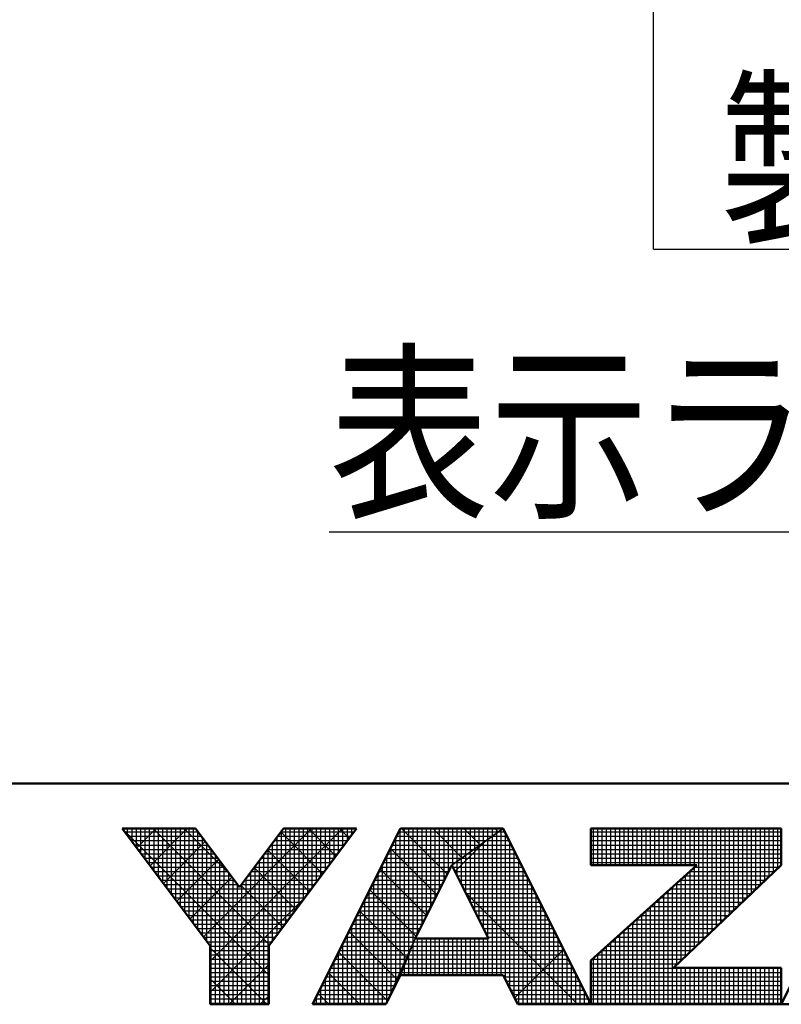
# Model space of a CAD drawing. Units: millimetres. Extents: x 0 to 1260, y -1 to 891.
# Drawn here: x 575 to 627, y 3 to 71 of the extents above; entities that cross this region are included whole.
import ezdxf

# ---------------------------------------------------------------- set-up
doc = ezdxf.new("R2010")
doc.units = ezdxf.units.MM
doc.header["$LTSCALE"] = 0.545669
doc.layers.add('NoLayerName_001', color=7, linetype='Continuous')
doc.styles.get("Standard").update_dxf_attribs({"font": 'txt', "bigfont": 'extfont2'})

# ---------------------------------------------------------------- blocks, each defined once
blk = doc.blocks.new('JZB_0001')
at = {"layer": 'NoLayerName_001', "color": 6, "linetype": 'Continuous', "lineweight": 50}
for p, q in [((406.151, 6.583), (122.426, 6.583)), ((194.928, 2.892), (192.928, 5.558)), ((192.928, 5.558), (194.595, 5.558)), ((194.595, 5.558), (195.595, 4.225)), ((195.595, 4.225), (196.595, 5.558)), ((198.261, 5.558), (196.261, 2.892)), ((196.595, 5.558), (198.261, 5.558)), ((199.261, 5.558), (197.261, 1.558)), ((201.595, 5.558), (199.261, 5.558)), ((203.595, 1.558), (201.595, 5.558)), ((203.595, 5.558), (203.595, 4.725)), ((203.595, 5.558), (207.928, 5.558)), ((207.928, 5.558), (207.928, 4.725)), ((209.928, 5.558), (207.928, 1.558)), ((200.428, 4.725), (199.595, 3.058)), ((201.266, 3.058), (200.428, 4.725)), ((203.595, 2.558), (206.002, 4.725)), ((203.595, 4.725), (206.002, 4.725)), ((207.928, 4.725), (205.478, 2.392)), ((199.595, 3.058), (201.266, 3.058)), ((194.928, 1.558), (194.928, 2.892)), ((196.261, 2.892), (196.261, 1.558)), ((203.595, 1.558), (203.595, 2.558)), ((207.928, 2.392), (205.478, 2.392)), ((207.928, 1.558), (207.928, 2.392)), ((198.928, 1.558), (199.261, 2.225)), ((199.261, 2.225), (201.595, 2.225)), ((201.595, 2.225), (201.928, 1.558)), ((196.261, 1.558), (194.928, 1.558)), ((197.261, 1.558), (198.928, 1.558)), ((201.928, 1.558), (203.595, 1.558)), ((203.595, 1.558), (207.928, 1.558)), ((207.928, 1.558), (209.595, 1.558))]:
    blk.add_line(p, q, dxfattribs=at)
at = {"layer": 'NoLayerName_001', "color": 6, "linetype": 'Continuous', "lineweight": 25}
for p, q in [((192.928, 5.558), (194.928, 2.892)), ((194.595, 5.558), (192.928, 5.558)), ((192.928, 5.558), (194.928, 2.892)), ((194.595, 5.558), (192.928, 5.558)), ((192.928, 5.558), (194.928, 2.892)), ((194.595, 5.558), (192.928, 5.558)), ((192.928, 5.558), (194.928, 2.892)), ((194.595, 5.558), (192.928, 5.558)), ((192.928, 5.558), (194.928, 2.892)), ((194.595, 5.558), (192.928, 5.558)), ((192.928, 5.558), (194.928, 2.892)), ((194.595, 5.558), (192.928, 5.558)), ((192.928, 5.558), (194.928, 2.892)), ((194.595, 5.558), (192.928, 5.558)), ((192.928, 5.558), (194.928, 2.892)), ((194.595, 5.558), (192.928, 5.558)), ((192.928, 5.558), (194.928, 2.892)), ((194.595, 5.558), (192.928, 5.558)), ((192.928, 5.558), (194.928, 2.892)), ((194.595, 5.558), (192.928, 5.558)), ((192.928, 5.558), (194.928, 2.892)), ((194.595, 5.558), (192.928, 5.558)), ((194.595, 5.558), (192.928, 5.558)), ((192.928, 5.558), (194.928, 2.892)), ((194.595, 5.558), (192.928, 5.558)), ((192.928, 5.558), (194.928, 2.892)), ((194.595, 5.558), (192.928, 5.558)), ((192.928, 5.558), (194.928, 2.892)), ((192.928, 5.558), (194.928, 2.892)), ((194.595, 5.558), (192.928, 5.558)), ((194.595, 5.558), (192.928, 5.558)), ((192.928, 5.558), (194.928, 2.892)), ((194.595, 5.558), (192.928, 5.558)), ((192.928, 5.558), (194.928, 2.892)), ((192.946, 5.534), (196.261, 2.219)), ((192.946, 5.534), (196.261, 2.219)), ((192.946, 5.534), (196.261, 2.219)), ((192.946, 5.534), (196.261, 2.219)), ((192.946, 5.534), (196.261, 2.219)), ((192.946, 5.534), (196.261, 2.219)), ((192.951, 5.528), (192.951, 5.558)), ((192.956, 5.521), (192.994, 5.558)), ((192.956, 5.521), (192.994, 5.558)), ((192.956, 5.521), (192.994, 5.558)), ((192.985, 5.483), (194.651, 5.483)), ((193.051, 5.395), (193.051, 5.558)), ((193.06, 5.383), (194.726, 5.383)), ((193.151, 5.261), (193.151, 5.558)), ((193.151, 5.261), (193.151, 5.558)), ((193.151, 5.261), (193.151, 5.558)), ((193.251, 5.128), (193.251, 5.558)), ((193.259, 5.117), (193.701, 5.558)), ((193.259, 5.117), (193.701, 5.558)), ((193.259, 5.117), (193.701, 5.558)), ((193.351, 4.995), (193.351, 5.558)), ((193.451, 4.861), (193.451, 5.558)), ((193.551, 4.728), (193.551, 5.558)), ((193.562, 4.712), (194.408, 5.558)), ((193.562, 4.712), (194.408, 5.558)), ((193.562, 4.712), (194.408, 5.558)), ((193.629, 5.558), (196.276, 2.911)), ((193.629, 5.558), (196.276, 2.911)), ((193.629, 5.558), (196.276, 2.911)), ((193.629, 5.558), (196.276, 2.911)), ((193.629, 5.558), (196.276, 2.911)), ((193.629, 5.558), (196.276, 2.911)), ((193.651, 4.595), (193.651, 5.558)), ((193.751, 4.461), (193.751, 5.558)), ((193.851, 4.328), (193.851, 5.558)), ((193.951, 4.195), (193.951, 5.558)), ((194.051, 4.061), (194.051, 5.558)), ((194.151, 3.928), (194.151, 5.558)), ((194.251, 3.795), (194.251, 5.558)), ((194.336, 5.558), (195.37, 4.525)), ((194.336, 5.558), (195.37, 4.525)), ((194.336, 5.558), (195.37, 4.525)), ((194.336, 5.558), (195.37, 4.525)), ((194.336, 5.558), (195.37, 4.525)), ((194.336, 5.558), (195.37, 4.525)), ((194.351, 3.661), (194.351, 5.558)), ((194.451, 3.528), (194.451, 5.558)), ((194.551, 3.395), (194.551, 5.558)), ((195.595, 4.225), (194.595, 5.558)), ((195.595, 4.225), (194.595, 5.558)), ((195.595, 4.225), (194.595, 5.558)), ((195.595, 4.225), (194.595, 5.558)), ((195.595, 4.225), (194.595, 5.558)), ((195.595, 4.225), (194.595, 5.558)), ((195.595, 4.225), (194.595, 5.558)), ((195.595, 4.225), (194.595, 5.558)), ((195.595, 4.225), (194.595, 5.558)), ((195.595, 4.225), (194.595, 5.558)), ((195.595, 4.225), (194.595, 5.558)), ((195.595, 4.225), (194.595, 5.558)), ((195.595, 4.225), (194.595, 5.558)), ((195.595, 4.225), (194.595, 5.558)), ((195.595, 4.225), (194.595, 5.558)), ((195.595, 4.225), (194.595, 5.558)), ((195.595, 4.225), (194.595, 5.558)), ((194.651, 3.261), (194.651, 5.484)), ((194.775, 3.096), (197.237, 5.558)), ((194.775, 3.096), (197.237, 5.558)), ((194.775, 3.096), (197.237, 5.558)), ((194.928, 2.543), (197.944, 5.558)), ((194.928, 2.543), (197.944, 5.558)), ((194.928, 2.543), (197.944, 5.558)), ((196.595, 5.558), (195.595, 4.225)), ((196.595, 5.558), (195.595, 4.225)), ((196.595, 5.558), (195.595, 4.225)), ((196.595, 5.558), (195.595, 4.225)), ((196.595, 5.558), (195.595, 4.225)), ((196.595, 5.558), (195.595, 4.225)), ((196.595, 5.558), (195.595, 4.225)), ((196.595, 5.558), (195.595, 4.225)), ((196.595, 5.558), (195.595, 4.225)), ((196.595, 5.558), (195.595, 4.225)), ((196.595, 5.558), (195.595, 4.225)), ((196.595, 5.558), (195.595, 4.225)), ((196.595, 5.558), (195.595, 4.225)), ((196.595, 5.558), (195.595, 4.225)), ((196.595, 5.558), (195.595, 4.225)), ((196.595, 5.558), (195.595, 4.225)), ((196.595, 5.558), (195.595, 4.225)), ((196.261, 2.892), (198.261, 5.558)), ((196.261, 2.892), (198.261, 5.558)), ((196.261, 2.892), (198.261, 5.558)), ((196.261, 2.892), (198.261, 5.558)), ((196.261, 2.892), (198.261, 5.558)), ((196.261, 2.892), (198.261, 5.558)), ((196.261, 2.892), (198.261, 5.558)), ((196.261, 2.892), (198.261, 5.558)), ((196.261, 2.892), (198.261, 5.558)), ((196.261, 2.892), (198.261, 5.558)), ((196.261, 2.892), (198.261, 5.558)), ((196.261, 2.892), (198.261, 5.558)), ((196.261, 2.892), (198.261, 5.558)), ((196.261, 2.892), (198.261, 5.558)), ((196.261, 2.892), (198.261, 5.558)), ((196.261, 2.892), (198.261, 5.558)), ((196.261, 2.892), (198.261, 5.558)), ((196.463, 5.383), (198.13, 5.383)), ((196.536, 5.48), (197.488, 4.528)), ((196.536, 5.48), (197.488, 4.528)), ((196.536, 5.48), (197.488, 4.528)), ((196.536, 5.48), (197.488, 4.528)), ((196.536, 5.48), (197.488, 4.528)), ((196.536, 5.48), (197.488, 4.528)), ((196.538, 5.483), (198.205, 5.483)), ((196.551, 3.277), (196.551, 5.5)), ((198.261, 5.558), (196.595, 5.558)), ((198.261, 5.558), (196.595, 5.558)), ((198.261, 5.558), (196.595, 5.558)), ((198.261, 5.558), (196.595, 5.558)), ((198.261, 5.558), (196.595, 5.558)), ((198.261, 5.558), (196.595, 5.558)), ((198.261, 5.558), (196.595, 5.558)), ((198.261, 5.558), (196.595, 5.558)), ((198.261, 5.558), (196.595, 5.558)), ((198.261, 5.558), (196.595, 5.558)), ((198.261, 5.558), (196.595, 5.558)), ((198.261, 5.558), (196.595, 5.558)), ((198.261, 5.558), (196.595, 5.558)), ((198.261, 5.558), (196.595, 5.558)), ((198.261, 5.558), (196.595, 5.558)), ((198.261, 5.558), (196.595, 5.558)), ((198.261, 5.558), (196.595, 5.558)), ((196.651, 3.411), (196.651, 5.558)), ((196.751, 3.544), (196.751, 5.558)), ((196.851, 3.677), (196.851, 5.558)), ((196.951, 3.811), (196.951, 5.558)), ((197.051, 3.944), (197.051, 5.558)), ((197.151, 4.077), (197.151, 5.558)), ((197.165, 5.558), (197.791, 4.932)), ((197.165, 5.558), (197.791, 4.932)), ((197.165, 5.558), (197.791, 4.932)), ((197.165, 5.558), (197.791, 4.932)), ((197.165, 5.558), (197.791, 4.932)), ((197.165, 5.558), (197.791, 4.932)), ((197.251, 4.211), (197.251, 5.558)), ((199.261, 5.558), (197.261, 1.558)), ((199.261, 5.558), (197.261, 1.558)), ((199.261, 5.558), (197.261, 1.558)), ((199.261, 5.558), (197.261, 1.558)), ((199.261, 5.558), (197.261, 1.558)), ((199.261, 5.558), (197.261, 1.558)), ((199.261, 5.558), (197.261, 1.558)), ((199.261, 5.558), (197.261, 1.558)), ((199.261, 5.558), (197.261, 1.558)), ((197.351, 4.344), (197.351, 5.558)), ((197.451, 4.477), (197.451, 5.558)), ((197.551, 4.611), (197.551, 5.558)), ((197.651, 4.744), (197.651, 5.558)), ((197.751, 4.877), (197.751, 5.558)), ((197.851, 5.011), (197.851, 5.558)), ((197.872, 5.558), (198.094, 5.336)), ((197.872, 5.558), (198.094, 5.336)), ((197.872, 5.558), (198.094, 5.336)), ((197.872, 5.558), (198.094, 5.336)), ((197.872, 5.558), (198.094, 5.336)), ((197.872, 5.558), (198.094, 5.336)), ((197.951, 5.144), (197.951, 5.558)), ((198.051, 5.277), (198.051, 5.558)), ((198.151, 5.411), (198.151, 5.558)), ((198.251, 5.544), (198.251, 5.558)), ((199.174, 5.383), (201.349, 5.383)), ((199.224, 5.483), (201.489, 5.483)), ((199.251, 2.204), (199.251, 5.537)), ((201.595, 5.558), (199.261, 5.558)), ((201.595, 5.558), (199.261, 5.558)), ((201.595, 5.558), (199.261, 5.558)), ((201.595, 5.558), (199.261, 5.558)), ((199.434, 5.558), (199.261, 5.558)), ((199.434, 5.558), (199.261, 5.558)), ((199.434, 5.558), (199.261, 5.558)), ((199.286, 5.558), (200.325, 4.519)), ((199.286, 5.558), (200.325, 4.519)), ((199.286, 5.558), (200.325, 4.519)), ((199.351, 2.448), (199.351, 5.558)), ((201.595, 5.558), (199.434, 5.558)), ((201.595, 5.558), (199.434, 5.558)), ((201.595, 5.558), (199.434, 5.558)), ((199.451, 2.698), (199.451, 5.558)), ((199.551, 2.948), (199.551, 5.558)), ((199.651, 3.17), (199.651, 5.558)), ((199.751, 3.37), (199.751, 5.558)), ((199.851, 3.57), (199.851, 5.558)), ((199.951, 3.77), (199.951, 5.558)), ((199.993, 5.558), (200.66, 4.891)), ((199.993, 5.558), (200.66, 4.891)), ((199.993, 5.558), (200.66, 4.891)), ((200.051, 3.97), (200.051, 5.558)), ((200.151, 4.17), (200.151, 5.558)), ((200.251, 4.37), (200.251, 5.558)), ((200.351, 4.57), (200.351, 5.558)), ((200.428, 4.725), (201.595, 5.558)), ((200.428, 4.725), (201.595, 5.558)), ((200.428, 4.725), (201.595, 5.558)), ((200.428, 4.725), (201.595, 5.558)), ((200.428, 4.725), (201.595, 5.558)), ((200.428, 4.725), (201.595, 5.558)), ((200.428, 4.725), (201.595, 5.558)), ((201.595, 5.558), (200.428, 4.725)), ((201.595, 5.558), (200.428, 4.725)), ((201.595, 5.558), (200.428, 4.725)), ((201.595, 5.558), (200.428, 4.725)), ((201.595, 5.558), (200.428, 4.725)), ((201.595, 5.558), (200.428, 4.725)), ((200.451, 4.741), (200.451, 5.558)), ((200.551, 4.813), (200.551, 5.558)), ((200.651, 4.884), (200.651, 5.558)), ((200.7, 5.558), (201.073, 5.186)), ((200.7, 5.558), (201.073, 5.186)), ((200.7, 5.558), (201.073, 5.186)), ((200.751, 4.955), (200.751, 5.558)), ((200.851, 5.027), (200.851, 5.558)), ((200.951, 5.098), (200.951, 5.558)), ((201.051, 5.17), (201.051, 5.558)), ((201.151, 5.241), (201.151, 5.558)), ((201.251, 5.313), (201.251, 5.558)), ((201.349, 5.383), (201.682, 5.383)), ((201.351, 5.384), (201.351, 5.558)), ((201.351, 2.225), (201.351, 5.384)), ((201.407, 5.558), (201.485, 5.48)), ((201.407, 5.558), (201.485, 5.48)), ((201.407, 5.558), (201.485, 5.48)), ((201.451, 5.455), (201.451, 5.558)), ((201.451, 2.225), (201.451, 5.455)), ((201.489, 5.483), (201.632, 5.483)), ((201.551, 5.527), (201.551, 5.558)), ((201.551, 2.225), (201.551, 5.527)), ((203.595, 1.558), (201.595, 5.558)), ((203.595, 1.558), (201.595, 5.558)), ((203.595, 1.558), (201.595, 5.558)), ((203.595, 1.558), (201.595, 5.558)), ((203.595, 1.558), (201.595, 5.558)), ((203.595, 1.558), (201.595, 5.558)), ((201.651, 2.113), (201.651, 5.446)), ((203.595, 5.558), (203.595, 4.725)), ((207.928, 5.558), (203.595, 5.558)), ((207.928, 5.558), (203.595, 5.558)), ((203.595, 5.558), (203.595, 4.725)), ((207.928, 5.558), (203.595, 5.558)), ((203.595, 5.558), (203.595, 4.725)), ((203.595, 5.483), (207.928, 5.483)), ((203.595, 5.383), (207.928, 5.383)), ((203.651, 4.725), (203.651, 5.558)), ((203.751, 4.725), (203.751, 5.558)), ((203.851, 4.725), (203.851, 5.558)), ((203.951, 4.725), (203.951, 5.558)), ((204.051, 4.725), (204.051, 5.558)), ((204.151, 4.725), (204.151, 5.558)), ((204.251, 4.725), (204.251, 5.558)), ((204.351, 4.725), (204.351, 5.558)), ((204.451, 4.725), (204.451, 5.558)), ((204.551, 4.725), (204.551, 5.558)), ((204.651, 4.725), (204.651, 5.558)), ((204.751, 4.725), (204.751, 5.558)), ((204.851, 4.725), (204.851, 5.558)), ((204.951, 4.725), (204.951, 5.558)), ((205.051, 4.725), (205.051, 5.558)), ((205.151, 4.725), (205.151, 5.558)), ((205.251, 4.725), (205.251, 5.558)), ((205.351, 4.725), (205.351, 5.558)), ((205.451, 4.725), (205.451, 5.558)), ((205.551, 4.725), (205.551, 5.558)), ((205.651, 4.725), (205.651, 5.558)), ((205.751, 4.725), (205.751, 5.558)), ((205.851, 4.725), (205.851, 5.558)), ((205.951, 4.725), (205.951, 5.558)), ((206.051, 2.937), (206.051, 5.558)), ((206.151, 3.032), (206.151, 5.558)), ((206.251, 3.127), (206.251, 5.558)), ((206.351, 3.223), (206.351, 5.558)), ((206.451, 3.318), (206.451, 5.558)), ((206.551, 3.413), (206.551, 5.558)), ((206.651, 3.508), (206.651, 5.558)), ((206.751, 3.604), (206.751, 5.558)), ((206.851, 3.699), (206.851, 5.558)), ((206.951, 3.794), (206.951, 5.558)), ((207.051, 3.889), (207.051, 5.558)), ((207.151, 3.985), (207.151, 5.558)), ((207.251, 4.08), (207.251, 5.558)), ((207.351, 4.175), (207.351, 5.558)), ((207.451, 4.27), (207.451, 5.558)), ((207.551, 4.366), (207.551, 5.558)), ((207.651, 4.461), (207.651, 5.558)), ((207.751, 4.556), (207.751, 5.558)), ((207.851, 4.651), (207.851, 5.558)), ((207.928, 4.725), (207.928, 5.558)), ((207.928, 4.725), (207.928, 5.558)), ((207.928, 4.725), (207.928, 5.558)), ((207.928, 1.558), (209.928, 5.558)), ((207.928, 1.558), (209.928, 5.558)), ((193.135, 5.283), (194.801, 5.283)), ((193.21, 5.183), (194.876, 5.183)), ((193.865, 4.308), (194.818, 5.261)), ((193.865, 4.308), (194.818, 5.261)), ((193.865, 4.308), (194.818, 5.261)), ((194.751, 3.128), (194.751, 5.35)), ((194.851, 2.995), (194.851, 5.217)), ((196.313, 5.183), (197.98, 5.183)), ((196.351, 3.011), (196.351, 5.233)), ((196.388, 5.283), (198.055, 5.283)), ((196.451, 3.144), (196.451, 5.366)), ((199.074, 5.183), (201.069, 5.183)), ((199.124, 5.283), (201.209, 5.283)), ((199.151, 2.004), (199.151, 5.337)), ((200.501, 4.58), (201.191, 5.27)), ((201.051, 3.486), (201.051, 5.17)), ((201.069, 5.183), (201.782, 5.183)), ((201.151, 3.287), (201.151, 5.241)), ((201.209, 5.283), (201.732, 5.283)), ((201.251, 3.088), (201.251, 5.313)), ((201.751, 1.913), (201.751, 5.246)), ((203.595, 5.283), (207.928, 5.283)), ((203.595, 5.183), (207.928, 5.183)), ((193.285, 5.083), (194.951, 5.083)), ((193.36, 4.983), (195.026, 4.983)), ((194.951, 1.558), (194.951, 5.084)), ((195.051, 1.558), (195.051, 4.95)), ((196.151, 1.558), (196.151, 4.966)), ((196.151, 1.558), (196.151, 4.966)), ((196.151, 1.558), (196.151, 4.966)), ((196.163, 4.983), (197.83, 4.983)), ((196.233, 5.076), (197.185, 4.124)), ((196.233, 5.076), (197.185, 4.124)), ((196.233, 5.076), (197.185, 4.124)), ((196.233, 5.076), (197.185, 4.124)), ((196.233, 5.076), (197.185, 4.124)), ((196.233, 5.076), (197.185, 4.124)), ((196.238, 5.083), (197.905, 5.083)), ((196.251, 1.558), (196.251, 5.1)), ((198.951, 1.604), (198.951, 4.937)), ((198.974, 4.983), (200.789, 4.983)), ((199.024, 5.083), (200.929, 5.083)), ((199.034, 5.103), (200.089, 4.048)), ((199.034, 5.103), (200.089, 4.048)), ((199.034, 5.103), (200.089, 4.048)), ((199.051, 1.804), (199.051, 5.137)), ((200.751, 4.083), (200.751, 4.955)), ((200.789, 4.983), (201.882, 4.983)), ((200.851, 3.884), (200.851, 5.027)), ((200.929, 5.083), (201.832, 5.083)), ((200.951, 3.685), (200.951, 5.098)), ((201.851, 1.713), (201.851, 5.046)), ((203.595, 5.083), (207.928, 5.083)), ((203.595, 4.983), (207.928, 4.983)), ((193.435, 4.883), (195.101, 4.883)), ((193.51, 4.783), (195.176, 4.783)), ((194.169, 3.904), (195.121, 4.857)), ((194.169, 3.904), (195.121, 4.857)), ((194.169, 3.904), (195.121, 4.857)), ((195.151, 1.558), (195.151, 4.817)), ((196.013, 4.783), (197.68, 4.783)), ((196.051, 1.558), (196.051, 4.833)), ((196.088, 4.883), (197.755, 4.883)), ((198.851, 1.558), (198.851, 4.737)), ((198.874, 4.783), (200.509, 4.783)), ((198.924, 4.883), (200.649, 4.883)), ((199.595, 3.058), (200.428, 4.725)), ((199.595, 3.058), (200.428, 4.725)), ((199.595, 3.058), (200.428, 4.725)), ((199.595, 3.058), (200.428, 4.725)), ((199.595, 3.058), (200.428, 4.725)), ((199.595, 3.058), (200.428, 4.725)), ((199.595, 3.058), (200.428, 4.725)), ((200.428, 4.725), (201.266, 3.058)), ((200.428, 4.725), (201.266, 3.058)), ((200.428, 4.725), (201.266, 3.058)), ((200.428, 4.725), (201.266, 3.058)), ((200.428, 4.725), (201.266, 3.058)), ((200.428, 4.725), (201.266, 3.058)), ((200.451, 4.68), (200.451, 4.741)), ((200.509, 4.783), (201.982, 4.783)), ((200.551, 4.481), (200.551, 4.813)), ((200.649, 4.883), (201.932, 4.883)), ((200.651, 4.282), (200.651, 4.884)), ((201.951, 1.558), (201.951, 4.846)), ((203.595, 4.883), (207.928, 4.883)), ((203.595, 4.783), (207.928, 4.783)), ((203.595, 4.725), (206.002, 4.725)), ((206.002, 4.725), (203.595, 2.558)), ((203.595, 4.725), (206.002, 4.725)), ((206.002, 4.725), (203.595, 2.558)), ((203.595, 4.725), (206.002, 4.725)), ((206.002, 4.725), (203.595, 2.558)), ((205.478, 2.392), (207.928, 4.725)), ((205.478, 2.392), (207.928, 4.725)), ((205.478, 2.392), (207.928, 4.725)), ((193.585, 4.683), (195.251, 4.683)), ((193.66, 4.583), (195.326, 4.583)), ((193.735, 4.483), (195.401, 4.483)), ((195.251, 1.558), (195.251, 4.684)), ((195.351, 1.558), (195.351, 4.55)), ((195.788, 4.483), (197.455, 4.483)), ((195.851, 1.558), (195.851, 4.566)), ((195.863, 4.583), (197.53, 4.583)), ((195.93, 4.672), (196.882, 3.719)), ((195.93, 4.672), (196.882, 3.719)), ((195.93, 4.672), (196.882, 3.719)), ((195.93, 4.672), (196.882, 3.719)), ((195.93, 4.672), (196.882, 3.719)), ((195.93, 4.672), (196.882, 3.719)), ((195.938, 4.683), (197.605, 4.683)), ((195.951, 1.558), (195.951, 4.7)), ((198.724, 4.483), (200.307, 4.483)), ((198.751, 1.558), (198.751, 4.537)), ((198.774, 4.583), (200.357, 4.583)), ((198.798, 4.632), (199.854, 3.576)), ((198.798, 4.632), (199.854, 3.576)), ((198.798, 4.632), (199.854, 3.576)), ((198.824, 4.683), (200.407, 4.683)), ((200.449, 4.683), (202.032, 4.683)), ((200.499, 4.583), (202.082, 4.583)), ((200.55, 4.483), (202.132, 4.483)), ((202.051, 1.558), (202.051, 4.646)), ((205.733, 4.483), (207.674, 4.483)), ((205.751, 2.651), (205.751, 4.499)), ((205.844, 4.583), (207.779, 4.583)), ((205.851, 2.746), (205.851, 4.589)), ((205.951, 2.842), (205.951, 4.679)), ((205.955, 4.683), (207.884, 4.683)), ((193.81, 4.383), (195.476, 4.383)), ((193.885, 4.283), (195.551, 4.283)), ((194.472, 3.5), (195.424, 4.453)), ((194.472, 3.5), (195.424, 4.453)), ((194.472, 3.5), (195.424, 4.453)), ((195.451, 1.558), (195.451, 4.417)), ((195.551, 1.558), (195.551, 4.284)), ((195.627, 4.268), (196.579, 3.315)), ((195.627, 4.268), (196.579, 3.315)), ((195.627, 4.268), (196.579, 3.315)), ((195.627, 4.268), (196.579, 3.315)), ((195.627, 4.268), (196.579, 3.315)), ((195.627, 4.268), (196.579, 3.315)), ((195.638, 4.283), (197.305, 4.283)), ((195.651, 1.558), (195.651, 4.3)), ((195.713, 4.383), (197.38, 4.383)), ((195.751, 1.558), (195.751, 4.433)), ((198.624, 4.283), (200.207, 4.283)), ((198.651, 1.558), (198.651, 4.337)), ((198.674, 4.383), (200.257, 4.383)), ((200.6, 4.383), (202.182, 4.383)), ((200.65, 4.283), (202.232, 4.283)), ((202.151, 1.558), (202.151, 4.446)), ((205.511, 4.283), (207.464, 4.283)), ((205.551, 2.461), (205.551, 4.319)), ((205.622, 4.383), (207.569, 4.383)), ((205.651, 2.556), (205.651, 4.409)), ((193.96, 4.183), (197.23, 4.183)), ((194.035, 4.083), (197.155, 4.083)), ((198.524, 4.083), (200.107, 4.083)), ((198.551, 1.558), (198.551, 4.137)), ((198.562, 4.161), (199.618, 3.105)), ((198.562, 4.161), (199.618, 3.105)), ((198.562, 4.161), (199.618, 3.105)), ((198.574, 4.183), (200.157, 4.183)), ((200.701, 4.183), (202.282, 4.183)), ((200.74, 4.104), (203.286, 1.558)), ((200.751, 4.083), (202.332, 4.083)), ((202.251, 1.558), (202.251, 4.246)), ((202.351, 1.558), (202.351, 4.046)), ((205.251, 1.558), (205.251, 4.049)), ((205.289, 4.083), (207.254, 4.083)), ((205.351, 1.558), (205.351, 4.139)), ((205.4, 4.183), (207.359, 4.183)), ((205.451, 1.558), (205.451, 4.229)), ((194.11, 3.983), (197.08, 3.983)), ((194.185, 3.883), (197.005, 3.883)), ((194.928, 1.835), (197.093, 4)), ((194.928, 1.835), (197.093, 4)), ((194.928, 1.835), (197.093, 4)), ((198.424, 3.883), (200.007, 3.883)), ((198.451, 1.558), (198.451, 3.937)), ((198.474, 3.983), (200.057, 3.983)), ((200.801, 3.983), (202.382, 3.983)), ((200.851, 3.883), (202.432, 3.883)), ((202.451, 1.558), (202.451, 3.846)), ((205.051, 1.558), (205.051, 3.869)), ((205.067, 3.883), (207.044, 3.883)), ((205.151, 1.558), (205.151, 3.959)), ((205.178, 3.983), (207.149, 3.983)), ((194.26, 3.783), (196.93, 3.783)), ((194.335, 3.683), (196.855, 3.683)), ((198.324, 3.683), (199.907, 3.683)), ((198.327, 3.689), (199.399, 2.617)), ((198.327, 3.689), (199.399, 2.617)), ((198.327, 3.689), (199.399, 2.617)), ((198.351, 1.558), (198.351, 3.737)), ((198.374, 3.783), (199.957, 3.783)), ((200.902, 3.783), (202.482, 3.783)), ((200.952, 3.683), (202.532, 3.683)), ((202.551, 1.558), (202.551, 3.646)), ((204.751, 1.558), (204.751, 3.599)), ((204.844, 3.683), (206.834, 3.683)), ((204.851, 1.558), (204.851, 3.689)), ((204.951, 1.558), (204.951, 3.779)), ((204.955, 3.783), (206.939, 3.783)), ((194.41, 3.583), (196.78, 3.583)), ((194.41, 3.583), (196.78, 3.583)), ((194.41, 3.583), (196.78, 3.583)), ((194.485, 3.483), (196.705, 3.483)), ((194.56, 3.383), (196.63, 3.383)), ((198.174, 3.383), (199.757, 3.383)), ((198.224, 3.483), (199.807, 3.483)), ((198.251, 1.558), (198.251, 3.537)), ((198.274, 3.583), (199.857, 3.583)), ((201.002, 3.583), (202.582, 3.583)), ((201.052, 3.483), (202.632, 3.483)), ((201.103, 3.383), (202.682, 3.383)), ((202.651, 1.558), (202.651, 3.446)), ((204.511, 3.383), (206.519, 3.383)), ((204.551, 1.558), (204.551, 3.419)), ((204.622, 3.483), (206.624, 3.483)), ((204.651, 1.558), (204.651, 3.509)), ((204.733, 3.583), (206.729, 3.583)), ((194.635, 3.283), (196.555, 3.283)), ((194.71, 3.183), (196.48, 3.183)), ((198.074, 3.183), (199.657, 3.183)), ((198.091, 3.218), (199.181, 2.128)), ((198.091, 3.218), (199.181, 2.128)), ((198.091, 3.218), (199.181, 2.128)), ((198.124, 3.283), (199.707, 3.283)), ((198.151, 1.558), (198.151, 3.337)), ((201.153, 3.283), (202.732, 3.283)), ((201.203, 3.183), (202.782, 3.183)), ((202.751, 1.558), (202.751, 3.246)), ((204.251, 1.558), (204.251, 3.149)), ((204.289, 3.183), (206.309, 3.183)), ((204.351, 1.558), (204.351, 3.239)), ((204.4, 3.283), (206.414, 3.283)), ((204.451, 1.558), (204.451, 3.329)), ((194.785, 3.083), (196.405, 3.083)), ((194.86, 2.983), (196.33, 2.983)), ((197.951, 1.558), (197.951, 2.937)), ((197.974, 2.983), (199.565, 2.983)), ((198.024, 3.083), (199.607, 3.083)), ((198.051, 1.558), (198.051, 3.137)), ((198.928, 1.558), (199.595, 3.058)), ((198.928, 1.558), (199.595, 3.058)), ((198.928, 1.558), (199.595, 3.058)), ((198.928, 1.558), (199.595, 3.058)), ((199.261, 2.225), (199.595, 3.058)), ((199.261, 2.225), (199.595, 3.058)), ((199.261, 2.225), (199.595, 3.058)), ((199.595, 3.058), (199.261, 2.225)), ((199.595, 3.058), (199.261, 2.225)), ((199.595, 3.058), (199.261, 2.225)), ((199.595, 3.058), (199.261, 2.225)), ((199.595, 3.058), (199.261, 2.225)), ((199.595, 3.058), (199.261, 2.225)), ((199.595, 3.058), (199.261, 2.225)), ((199.551, 2.225), (199.551, 2.948)), ((199.565, 2.983), (202.882, 2.983)), ((201.266, 3.058), (199.595, 3.058)), ((201.266, 3.058), (199.595, 3.058)), ((201.266, 3.058), (199.595, 3.058)), ((201.266, 3.058), (199.595, 3.058)), ((201.266, 3.058), (199.595, 3.058)), ((201.266, 3.058), (199.595, 3.058)), ((199.651, 2.225), (199.651, 3.058)), ((199.751, 2.225), (199.751, 3.058)), ((199.851, 2.225), (199.851, 3.058)), ((199.951, 2.225), (199.951, 3.058)), ((200.051, 2.225), (200.051, 3.058)), ((200.151, 2.225), (200.151, 3.058)), ((200.251, 2.225), (200.251, 3.058)), ((200.351, 2.225), (200.351, 3.058)), ((200.451, 2.225), (200.451, 3.058)), ((200.551, 2.225), (200.551, 3.058)), ((200.651, 2.225), (200.651, 3.058)), ((200.751, 2.225), (200.751, 3.058)), ((200.851, 2.225), (200.851, 3.058)), ((200.951, 2.225), (200.951, 3.058)), ((201.051, 2.225), (201.051, 3.058)), ((201.151, 2.225), (201.151, 3.058)), ((201.251, 2.225), (201.251, 3.058)), ((201.253, 3.083), (202.832, 3.083)), ((202.851, 1.558), (202.851, 3.046)), ((204.051, 1.558), (204.051, 2.969)), ((204.067, 2.983), (206.099, 2.983)), ((204.151, 1.558), (204.151, 3.059)), ((204.178, 3.083), (206.204, 3.083)), ((194.928, 2.892), (194.928, 1.558)), ((194.928, 2.892), (194.928, 1.558)), ((194.928, 2.892), (194.928, 1.558)), ((194.928, 2.892), (194.928, 1.558)), ((194.928, 2.892), (194.928, 1.558)), ((194.928, 2.892), (194.928, 1.558)), ((194.928, 2.892), (194.928, 1.558)), ((194.928, 2.892), (194.928, 1.558)), ((194.928, 2.892), (194.928, 1.558)), ((194.928, 2.892), (194.928, 1.558)), ((194.928, 2.892), (194.928, 1.558)), ((194.928, 2.892), (194.928, 1.558)), ((194.928, 2.892), (194.928, 1.558)), ((194.928, 2.892), (194.928, 1.558)), ((194.928, 2.892), (194.928, 1.558)), ((194.928, 2.892), (194.928, 1.558)), ((194.928, 2.892), (194.928, 1.558)), ((194.928, 2.883), (196.261, 2.883)), ((194.928, 2.845), (196.215, 1.558)), ((194.928, 2.845), (196.215, 1.558)), ((194.928, 2.845), (196.215, 1.558)), ((194.928, 2.845), (196.215, 1.558)), ((194.928, 2.845), (196.215, 1.558)), ((194.928, 2.845), (196.215, 1.558)), ((194.928, 2.783), (196.261, 2.783)), ((196.261, 1.558), (196.261, 2.892)), ((196.261, 1.558), (196.261, 2.892)), ((196.261, 1.558), (196.261, 2.892)), ((196.261, 1.558), (196.261, 2.892)), ((196.261, 1.558), (196.261, 2.892)), ((196.261, 1.558), (196.261, 2.892)), ((196.261, 1.558), (196.261, 2.892)), ((196.261, 1.558), (196.261, 2.892)), ((196.261, 1.558), (196.261, 2.892)), ((196.261, 1.558), (196.261, 2.892)), ((196.261, 1.558), (196.261, 2.892)), ((196.261, 1.558), (196.261, 2.892)), ((196.261, 1.558), (196.261, 2.892)), ((196.261, 1.558), (196.261, 2.892)), ((196.261, 1.558), (196.261, 2.892)), ((196.261, 1.558), (196.261, 2.892)), ((196.261, 1.558), (196.261, 2.892)), ((197.851, 1.558), (197.851, 2.737)), ((197.855, 2.746), (198.964, 1.638)), ((197.855, 2.746), (198.964, 1.638)), ((197.855, 2.746), (198.964, 1.638)), ((197.874, 2.783), (199.485, 2.783)), ((197.924, 2.883), (199.525, 2.883)), ((199.451, 2.225), (199.451, 2.698)), ((199.485, 2.783), (202.982, 2.783)), ((199.525, 2.883), (202.932, 2.883)), ((201.859, 1.696), (202.97, 2.807)), ((202.951, 1.558), (202.951, 2.846)), ((203.751, 1.558), (203.751, 2.699)), ((203.844, 2.783), (205.889, 2.783)), ((203.851, 1.558), (203.851, 2.789)), ((203.951, 1.558), (203.951, 2.879)), ((203.955, 2.883), (205.994, 2.883)), ((194.928, 2.683), (196.261, 2.683)), ((194.928, 2.583), (196.261, 2.583)), ((194.928, 2.483), (196.261, 2.483)), ((197.724, 2.483), (199.365, 2.483)), ((197.751, 1.558), (197.751, 2.537)), ((197.774, 2.583), (199.405, 2.583)), ((197.824, 2.683), (199.445, 2.683)), ((199.365, 2.483), (203.132, 2.483)), ((199.405, 2.583), (203.082, 2.583)), ((199.445, 2.683), (203.032, 2.683)), ((203.051, 1.558), (203.051, 2.646)), ((203.595, 2.558), (203.595, 1.558)), ((203.595, 2.558), (203.595, 1.558)), ((203.595, 2.558), (203.595, 1.558)), ((203.595, 2.483), (205.574, 2.483)), ((203.622, 2.583), (205.679, 2.583)), ((203.651, 1.558), (203.651, 2.609)), ((203.733, 2.683), (205.784, 2.683)), ((194.928, 2.383), (196.261, 2.383)), ((194.928, 2.283), (196.261, 2.283)), ((195.358, 1.558), (196.261, 2.462)), ((195.358, 1.558), (196.261, 2.462)), ((195.358, 1.558), (196.261, 2.462)), ((197.62, 2.275), (198.336, 1.558)), ((197.62, 2.275), (198.336, 1.558)), ((197.62, 2.275), (198.336, 1.558)), ((197.624, 2.283), (199.285, 2.283)), ((197.651, 1.558), (197.651, 2.337)), ((197.674, 2.383), (199.325, 2.383)), ((199.285, 2.283), (203.232, 2.283)), ((199.325, 2.383), (203.182, 2.383)), ((199.351, 2.225), (199.351, 2.448)), ((203.151, 1.558), (203.151, 2.446)), ((203.251, 1.558), (203.251, 2.246)), ((203.595, 2.383), (207.928, 2.383)), ((203.595, 2.283), (207.928, 2.283)), ((207.928, 2.392), (205.478, 2.392)), ((207.928, 2.392), (205.478, 2.392)), ((207.928, 2.392), (205.478, 2.392)), ((205.551, 1.558), (205.551, 2.392)), ((205.651, 1.558), (205.651, 2.392)), ((205.751, 1.558), (205.751, 2.392)), ((205.851, 1.558), (205.851, 2.392)), ((205.951, 1.558), (205.951, 2.392)), ((206.051, 1.558), (206.051, 2.392)), ((206.151, 1.558), (206.151, 2.392)), ((206.251, 1.558), (206.251, 2.392)), ((206.351, 1.558), (206.351, 2.392)), ((206.451, 1.558), (206.451, 2.392)), ((206.551, 1.558), (206.551, 2.392)), ((206.651, 1.558), (206.651, 2.392)), ((206.751, 1.558), (206.751, 2.392)), ((206.851, 1.558), (206.851, 2.392)), ((206.951, 1.558), (206.951, 2.392)), ((207.051, 1.558), (207.051, 2.392)), ((207.151, 1.558), (207.151, 2.392)), ((207.251, 1.558), (207.251, 2.392)), ((207.351, 1.558), (207.351, 2.392)), ((207.451, 1.558), (207.451, 2.392)), ((207.551, 1.558), (207.551, 2.392)), ((207.651, 1.558), (207.651, 2.392)), ((207.751, 1.558), (207.751, 2.392)), ((207.851, 1.558), (207.851, 2.392)), ((207.928, 1.558), (207.928, 2.392)), ((207.928, 1.558), (207.928, 2.392)), ((207.928, 1.558), (207.928, 2.392)), ((194.928, 2.183), (196.261, 2.183)), ((194.928, 2.138), (195.508, 1.558)), ((194.928, 2.138), (195.508, 1.558)), ((194.928, 2.138), (195.508, 1.558)), ((194.928, 2.138), (195.508, 1.558)), ((194.928, 2.138), (195.508, 1.558)), ((194.928, 2.138), (195.508, 1.558)), ((194.928, 2.083), (196.261, 2.083)), ((197.524, 2.083), (199.19, 2.083)), ((197.551, 1.558), (197.551, 2.137)), ((197.574, 2.183), (199.24, 2.183)), ((198.928, 1.558), (199.261, 2.225)), ((198.928, 1.558), (199.261, 2.225)), ((198.928, 1.558), (199.261, 2.225)), ((199.261, 2.225), (201.595, 2.225)), ((199.261, 2.225), (201.595, 2.225)), ((199.261, 2.225), (201.595, 2.225)), ((199.261, 2.225), (201.595, 2.225)), ((199.261, 2.225), (201.595, 2.225)), ((199.261, 2.225), (201.595, 2.225)), ((201.595, 2.225), (201.928, 1.558)), ((201.595, 2.225), (201.928, 1.558)), ((201.595, 2.225), (201.928, 1.558)), ((201.595, 2.225), (201.928, 1.558)), ((201.595, 2.225), (201.928, 1.558)), ((201.595, 2.225), (201.928, 1.558)), ((201.616, 2.183), (203.282, 2.183)), ((201.666, 2.083), (203.332, 2.083)), ((203.351, 1.558), (203.351, 2.046)), ((203.595, 2.183), (207.928, 2.183)), ((203.595, 2.083), (207.928, 2.083)), ((194.928, 1.983), (196.261, 1.983)), ((194.928, 1.883), (196.261, 1.883)), ((197.384, 1.803), (197.629, 1.558)), ((197.384, 1.803), (197.629, 1.558)), ((197.384, 1.803), (197.629, 1.558)), ((197.424, 1.883), (199.09, 1.883)), ((197.451, 1.558), (197.451, 1.937)), ((197.474, 1.983), (199.14, 1.983)), ((201.716, 1.983), (203.382, 1.983)), ((201.766, 1.883), (203.432, 1.883)), ((203.451, 1.558), (203.451, 1.846)), ((203.595, 1.983), (207.928, 1.983)), ((203.595, 1.883), (207.928, 1.883)), ((194.928, 1.783), (196.261, 1.783)), ((194.928, 1.683), (196.261, 1.683)), ((194.928, 1.583), (196.261, 1.583)), ((196.065, 1.558), (196.261, 1.755)), ((196.065, 1.558), (196.261, 1.755)), ((196.065, 1.558), (196.261, 1.755)), ((197.274, 1.583), (198.94, 1.583)), ((197.324, 1.683), (198.99, 1.683)), ((197.351, 1.558), (197.351, 1.737)), ((197.374, 1.783), (199.04, 1.783)), ((201.816, 1.783), (203.482, 1.783)), ((201.866, 1.683), (203.532, 1.683)), ((201.916, 1.583), (203.582, 1.583)), ((203.551, 1.558), (203.551, 1.646)), ((203.595, 1.783), (207.928, 1.783)), ((203.595, 1.683), (207.928, 1.683)), ((203.595, 1.583), (207.928, 1.583)), ((194.928, 1.558), (196.261, 1.558)), ((194.928, 1.558), (196.261, 1.558)), ((194.928, 1.558), (196.261, 1.558)), ((194.928, 1.558), (196.261, 1.558)), ((194.928, 1.558), (196.261, 1.558)), ((194.928, 1.558), (196.261, 1.558)), ((194.928, 1.558), (196.261, 1.558)), ((194.928, 1.558), (196.261, 1.558)), ((194.928, 1.558), (196.261, 1.558)), ((194.928, 1.558), (196.261, 1.558)), ((194.928, 1.558), (196.261, 1.558)), ((194.928, 1.558), (196.261, 1.558)), ((194.928, 1.558), (196.261, 1.558)), ((194.928, 1.558), (196.261, 1.558)), ((194.928, 1.558), (196.261, 1.558)), ((194.928, 1.558), (196.261, 1.558)), ((194.928, 1.558), (196.261, 1.558)), ((197.261, 1.558), (198.928, 1.558)), ((197.261, 1.558), (198.928, 1.558)), ((197.261, 1.558), (198.928, 1.558)), ((197.261, 1.558), (198.928, 1.558)), ((197.261, 1.558), (198.928, 1.558)), ((197.261, 1.558), (198.928, 1.558)), ((197.261, 1.558), (198.928, 1.558)), ((201.928, 1.558), (203.595, 1.558)), ((201.928, 1.558), (203.595, 1.558)), ((201.928, 1.558), (203.595, 1.558)), ((201.928, 1.558), (203.595, 1.558)), ((201.928, 1.558), (203.595, 1.558)), ((201.928, 1.558), (203.595, 1.558)), ((203.595, 1.558), (207.928, 1.558)), ((203.595, 1.558), (207.928, 1.558)), ((203.595, 1.558), (207.928, 1.558)), ((209.595, 1.558), (207.928, 1.558)), ((209.595, 1.558), (207.928, 1.558)), ((209.595, 1.558), (207.928, 1.558))]:
    blk.add_line(p, q, dxfattribs=at)

msp = doc.modelspace()

# ---------------------------------------------------------------- linework, layer by layer
at = {"layer": 'NoLayerName_001', "color": 7, "linetype": 'Continuous', "lineweight": 25}
for q in [(618.503, 107.522), (693.184, 54.876)]:
    msp.add_line((618.503, 54.876), q, dxfattribs=at)

# ---------------------------------------------------------------- block references
at = {"layer": 'NoLayerName_001', "xscale": 3, "yscale": 3, "zscale": 3}
msp.add_blockref('JZB_0001', (3.442, -1.347), dxfattribs=at)

# ---------------------------------------------------------------- texts
at = {"layer": 'NoLayerName_001', "color": 7, "lineweight": 25, "char_height": 9.6, "attachment_point": 4}
for s, insert in [('\\A1;\\W0.8333;製造西暦下２桁', (623.006, 60.997)), ('\\A1;\\W0.8333;\\L表示ラベルの詳細図\\l', (596.359, 42.307))]:
    msp.add_mtext(s, dxfattribs=dict(at, insert=insert))

doc.saveas('drawing.dxf')
